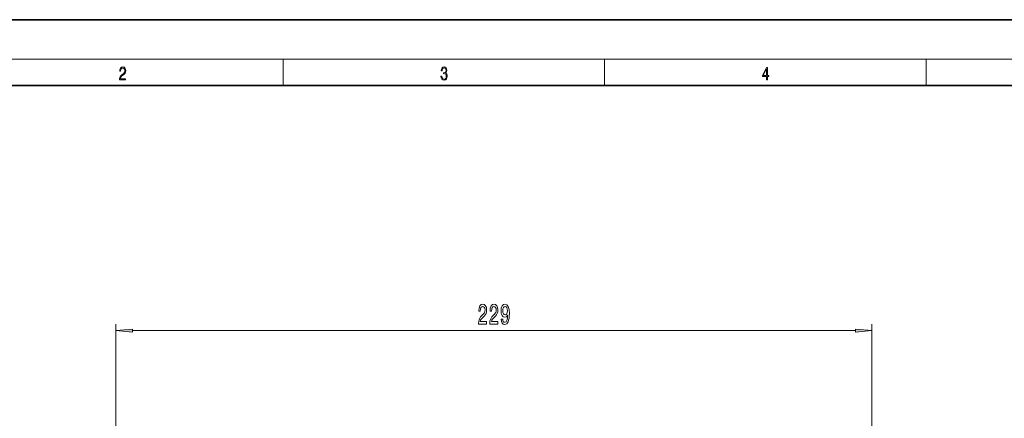
# Model space of a CAD drawing. Extents: x 0 to 420, y 0 to 297.
# Drawn here: x 78 to 227, y 236 to 297 of the extents above; entities that cross this region are included whole.
import ezdxf

# ---------------------------------------------------------------- set-up
doc = ezdxf.new("R2010")
doc.units = 0

msp = doc.modelspace()

# ---------------------------------------------------------------- linework, layer by layer
at = {"color": 7, "lineweight": 35}
for p, q in [((210, 297), (0, 297)), ((420, 297), (210, 297)), ((410, 287), (20, 287))]:
    msp.add_line(p, q, dxfattribs=at)
at = {"color": 7, "lineweight": 13}
for p, q in [((16, 291), (414, 291)), ((117.5, 287), (117.5, 291)), ((166.25, 287), (166.25, 291)), ((215, 287), (215, 291)), ((92.14, 230.35), (92.14, 250.8)), ((94.63, 249.8), (204.3, 249.8)), ((206.79, 230.35), (206.79, 250.8))]:
    msp.add_line(p, q, dxfattribs=at)
for points in [[(92.67, 287.87), (93.61, 287.87), (93.61, 288.03), (92.81, 288.03), (92.83, 288.17), (92.9, 288.29), (92.99, 288.41), (93.12, 288.52), (93.34, 288.68), (93.51, 288.86), (93.59, 289.04), (93.62, 289.26), (93.59, 289.49), (93.5, 289.67), (93.36, 289.78), (93.18, 289.82), (92.98, 289.77), (92.84, 289.65), (92.74, 289.45), (92.71, 289.17), (92.84, 289.17), (92.87, 289.38), (92.93, 289.53), (93.03, 289.62), (93.18, 289.66), (93.3, 289.63), (93.4, 289.55), (93.46, 289.42), (93.49, 289.25), (93.46, 289.09), (93.4, 288.95), (93.24, 288.8), (93.03, 288.63), (92.87, 288.48), (92.76, 288.31), (92.69, 288.14), (92.67, 287.93)], [(141.43, 288.43), (141.43, 288.43), (141.46, 288.17), (141.55, 287.98), (141.7, 287.86), (141.9, 287.82), (142.09, 287.86), (142.24, 287.98), (142.34, 288.16), (142.37, 288.4), (142.35, 288.57), (142.3, 288.71), (142.23, 288.82), (142.12, 288.89), (142.27, 289.06), (142.32, 289.32), (142.29, 289.52), (142.21, 289.68), (142.08, 289.78), (141.91, 289.82), (141.73, 289.78), (141.59, 289.67), (141.51, 289.48), (141.47, 289.24), (141.6, 289.24), (141.62, 289.42), (141.68, 289.56), (141.78, 289.64), (141.91, 289.67), (142.02, 289.64), (142.11, 289.57), (142.17, 289.46), (142.19, 289.32), (142.17, 289.15), (142.1, 289.04), (142, 288.97), (141.85, 288.94), (141.8, 288.95), (141.8, 288.8), (141.86, 288.81), (142.02, 288.78), (142.14, 288.71), (142.2, 288.58), (142.23, 288.41), (142.2, 288.22), (142.14, 288.08), (142.03, 287.99), (141.89, 287.97), (141.76, 288), (141.65, 288.09), (141.59, 288.23), (141.57, 288.43)], [(190.81, 287.87), (190.95, 287.87), (190.95, 288.36), (191.14, 288.36), (191.14, 288.5), (190.95, 288.5), (190.95, 289.76), (190.8, 289.76), (190.18, 288.5), (190.18, 288.36), (190.81, 288.36)], [(190.81, 288.5), (190.31, 288.5), (190.81, 289.53)], [(147.12, 250.8), (148.35, 250.8), (148.35, 251.17), (147.38, 251.17), (147.43, 251.38), (147.52, 251.55), (147.81, 251.85), (147.97, 251.98), (148.14, 252.17), (148.26, 252.38), (148.33, 252.64), (148.35, 252.93), (148.31, 253.29), (148.19, 253.58), (148, 253.76), (147.76, 253.82), (147.51, 253.75), (147.32, 253.55), (147.2, 253.22), (147.16, 252.79), (147.16, 252.73), (147.39, 252.73), (147.39, 252.77), (147.42, 253.06), (147.49, 253.28), (147.6, 253.42), (147.75, 253.46), (147.9, 253.42), (148.01, 253.31), (148.08, 253.14), (148.11, 252.93), (148.09, 252.73), (148.04, 252.57), (147.96, 252.42), (147.84, 252.29), (147.69, 252.15), (147.44, 251.88), (147.26, 251.6), (147.15, 251.25), (147.12, 250.81)], [(148.83, 250.8), (150.07, 250.8), (150.07, 251.17), (149.09, 251.17), (149.14, 251.38), (149.24, 251.55), (149.52, 251.85), (149.68, 251.98), (149.85, 252.17), (149.97, 252.38), (150.04, 252.64), (150.07, 252.93), (150.02, 253.29), (149.9, 253.58), (149.71, 253.76), (149.47, 253.82), (149.22, 253.75), (149.03, 253.55), (148.91, 253.22), (148.87, 252.79), (148.87, 252.73), (149.11, 252.73), (149.11, 252.77), (149.13, 253.06), (149.2, 253.28), (149.31, 253.42), (149.46, 253.46), (149.61, 253.42), (149.72, 253.31), (149.79, 253.14), (149.82, 252.93), (149.8, 252.73), (149.75, 252.57), (149.67, 252.42), (149.56, 252.29), (149.4, 252.15), (149.15, 251.88), (148.97, 251.6), (148.86, 251.25), (148.83, 250.81)], [(150.55, 251.55), (150.59, 251.2), (150.7, 250.94), (150.88, 250.78), (151.11, 250.72), (151.26, 250.75), (151.4, 250.82), (151.52, 250.96), (151.62, 251.15), (151.69, 251.39), (151.75, 251.68), (151.79, 252.02), (151.8, 252.41), (151.75, 253.01), (151.63, 253.46), (151.42, 253.73), (151.15, 253.82), (150.89, 253.75), (150.7, 253.54), (150.58, 253.22), (150.54, 252.82), (150.58, 252.4), (150.7, 252.09), (150.88, 251.89), (151.11, 251.82), (151.35, 251.9), (151.54, 252.15), (151.5, 251.67), (151.41, 251.33), (151.29, 251.13), (151.11, 251.07), (150.98, 251.1), (150.88, 251.19), (150.82, 251.34), (150.79, 251.55)], [(150.79, 252.82), (150.81, 253.09), (150.89, 253.3), (151, 253.43), (151.15, 253.48), (151.3, 253.43), (151.42, 253.3), (151.49, 253.09), (151.52, 252.82), (151.49, 252.55), (151.42, 252.35), (151.3, 252.22), (151.14, 252.18), (151, 252.22), (150.89, 252.35), (150.81, 252.55)], [(94.63, 250.02), (92.14, 249.8), (94.63, 249.58)], [(204.3, 249.58), (206.79, 249.8), (204.3, 250.02)]]:
    msp.add_lwpolyline(points, close=True, dxfattribs=at)
for points in [[(94.63, 250.02), (92.14, 249.8), (94.63, 250.02), (94.63, 249.58)], [(204.3, 249.58), (206.79, 249.8), (204.3, 249.58), (204.3, 250.02)]]:
    msp.add_solid(points, dxfattribs=at)

doc.saveas('drawing.dxf')
